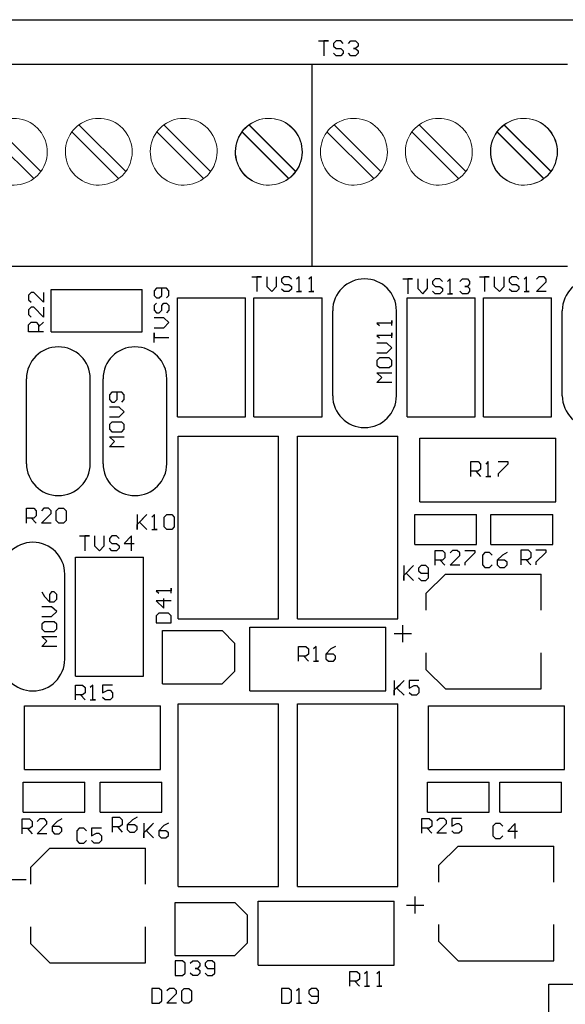
# Model space of a CAD drawing. Extents: x -0.1 to 5.26, y -0.49 to 4.42.
# Drawn here: x 2.35 to 3.63, y 2.1 to 4.42 of the extents above; entities that cross this region are included whole.
import ezdxf

# ---------------------------------------------------------------- set-up
doc = ezdxf.new("R2010")
doc.units = 0
doc.header["$MEASUREMENT"] = 0
doc.layers.get('0').update_dxf_attribs({"linetype": 'CONTINUOUS'})
for name, color, linetype in [('GTO', 7, 'CONTINUOUS'), ('MD-891', 7, 'CONTINUOUS'), ('PCB', 8, 'CONTINUOUS')]:
    doc.layers.add(name, color=color, linetype=linetype)

# ---------------------------------------------------------------- blocks, each defined once
blk = doc.blocks.new('A$C01754032')
at = {"color": 0, "linetype": 'Continuous', "lineweight": 0}
for p, q in [((0.0531, 0.2395), (0.1624, 0.1302)), ((0.2516, 0.2395), (0.3608, 0.1302)), ((0.45, 0.2395), (0.5592, 0.1302)), ((0.6484, 0.2395), (0.7576, 0.1302)), ((0.1458, 0.1137), (0.0366, 0.2229)), ((0.3442, 0.1137), (0.235, 0.2229)), ((0.5426, 0.1137), (0.4334, 0.2229)), ((0.7411, 0.1137), (0.6318, 0.2229))]:
    blk.add_line(p, q, dxfattribs=at)
at = {"color": 0, "linetype": 'Continuous', "lineweight": 0, "extrusion": (0, 0, -1)}
for centre, start, end in [((-0.0995, 0.1766), 53.6269, 216.3731), ((-0.2979, 0.1766), 53.6269, 216.3731), ((-0.4963, 0.1766), 53.6269, 216.3731), ((-0.6947, 0.1766), 53.6269, 216.3731), ((-0.0995, 0.1766), 36.3731, 53.6269), ((-0.2979, 0.1766), 36.3731, 53.6269), ((-0.4963, 0.1766), 36.3731, 53.6269), ((-0.6947, 0.1766), 36.3731, 53.6269), ((-0.0995, 0.1766), 233.6269, 36.3731), ((-0.2979, 0.1766), 233.6269, 36.3731), ((-0.4963, 0.1766), 233.6269, 36.3731), ((-0.6947, 0.1766), 233.6269, 36.3731), ((-0.0995, 0.1766), 216.3731, 233.6269), ((-0.2979, 0.1766), 216.3731, 233.6269), ((-0.4963, 0.1766), 216.3731, 233.6269), ((-0.6947, 0.1766), 216.3731, 233.6269)]:
    blk.add_arc(centre, 0.0781, start, end, dxfattribs=at)
blk = doc.blocks.new('A$C02342254')
at = {"layer": 'GTO'}
for p, q in [((0, 4.45), (5.3, 4.45)), ((3.152, 4.4), (3.175, 4.4)), ((3.164, 4.4), (3.164, 4.365)), ((3.175, 4.4), (3.164, 4.4)), ((3.193, 4.4), (3.187, 4.394)), ((3.187, 4.394), (3.187, 4.388)), ((3.187, 4.388), (3.193, 4.382)), ((3.204, 4.4), (3.193, 4.4)), ((3.193, 4.382), (3.204, 4.382)), ((3.21, 4.394), (3.204, 4.4)), ((3.204, 4.382), (3.21, 4.377)), ((3.222, 4.394), (3.228, 4.4)), ((3.228, 4.4), (3.239, 4.4)), ((3.234, 4.382), (3.239, 4.382)), ((3.239, 4.382), (3.234, 4.382)), ((3.239, 4.4), (3.245, 4.394)), ((3.245, 4.388), (3.239, 4.382)), ((3.239, 4.382), (3.245, 4.377)), ((3.245, 4.394), (3.245, 4.388)), ((3.193, 4.365), (3.187, 4.371)), ((3.204, 4.365), (3.193, 4.365)), ((3.21, 4.371), (3.204, 4.365)), ((3.21, 4.377), (3.21, 4.371)), ((3.228, 4.365), (3.222, 4.371)), ((3.239, 4.365), (3.228, 4.365)), ((3.245, 4.371), (3.239, 4.365)), ((3.245, 4.377), (3.245, 4.371)), ((2.337, 4.345), (3.137, 4.345)), ((3.137, 3.87), (3.137, 4.345)), ((3.137, 4.345), (3.737, 4.345)), ((3.137, 3.87), (3.137, 4.345)), ((2.337, 3.87), (3.137, 3.87)), ((3.137, 3.87), (3.737, 3.87))]:
    blk.add_line(p, q, dxfattribs=at)
at = {"layer": 'PCB', "color": 8}
for p, q in [((2.995, 3.845), (3.018, 3.845)), ((3.007, 3.845), (3.007, 3.81)), ((3.018, 3.845), (3.007, 3.845)), ((3.03, 3.845), (3.03, 3.822)), ((3.053, 3.822), (3.053, 3.845)), ((3.071, 3.845), (3.065, 3.839)), ((3.065, 3.839), (3.065, 3.833)), ((3.065, 3.833), (3.071, 3.827)), ((3.082, 3.845), (3.071, 3.845)), ((3.071, 3.827), (3.082, 3.827)), ((3.088, 3.839), (3.082, 3.845)), ((3.082, 3.827), (3.088, 3.822)), ((3.106, 3.845), (3.1, 3.839)), ((3.106, 3.81), (3.106, 3.845)), ((3.135, 3.845), (3.129, 3.839)), ((3.135, 3.81), (3.135, 3.845)), ((3.35, 3.84), (3.373, 3.84)), ((3.362, 3.84), (3.362, 3.805)), ((3.373, 3.84), (3.362, 3.84)), ((3.385, 3.84), (3.385, 3.817)), ((3.408, 3.817), (3.408, 3.84)), ((3.426, 3.84), (3.42, 3.834)), ((3.42, 3.834), (3.42, 3.828)), ((3.42, 3.828), (3.426, 3.822)), ((3.437, 3.84), (3.426, 3.84)), ((3.443, 3.834), (3.437, 3.84)), ((3.461, 3.84), (3.455, 3.834)), ((3.461, 3.805), (3.461, 3.84)), ((3.484, 3.834), (3.49, 3.84)), ((3.49, 3.84), (3.502, 3.84)), ((3.502, 3.84), (3.507, 3.834)), ((3.507, 3.828), (3.502, 3.822)), ((3.507, 3.834), (3.507, 3.828)), ((3.53, 3.845), (3.553, 3.845)), ((3.542, 3.845), (3.542, 3.81)), ((3.553, 3.845), (3.542, 3.845)), ((3.565, 3.845), (3.565, 3.822)), ((3.588, 3.822), (3.588, 3.845)), ((3.606, 3.845), (3.6, 3.839)), ((3.6, 3.839), (3.6, 3.833)), ((3.6, 3.833), (3.606, 3.827)), ((3.617, 3.845), (3.606, 3.845)), ((3.606, 3.827), (3.617, 3.827)), ((3.623, 3.839), (3.617, 3.845)), ((3.617, 3.827), (3.623, 3.822)), ((3.641, 3.845), (3.635, 3.839)), ((3.641, 3.81), (3.641, 3.845)), ((3.67, 3.845), (3.664, 3.839)), ((3.664, 3.81), (3.687, 3.833)), ((3.682, 3.845), (3.67, 3.845)), ((3.687, 3.839), (3.682, 3.845)), ((3.687, 3.833), (3.687, 3.839)), ((2.476, 3.808), (2.47, 3.802)), ((2.47, 3.802), (2.47, 3.791)), ((2.482, 3.808), (2.476, 3.808)), ((2.505, 3.785), (2.482, 3.808)), ((2.505, 3.808), (2.505, 3.785)), ((2.523, 3.715), (2.523, 3.815)), ((2.523, 3.815), (2.737, 3.815)), ((2.737, 3.715), (2.737, 3.815)), ((2.771, 3.818), (2.765, 3.812)), ((2.765, 3.812), (2.765, 3.801)), ((2.765, 3.801), (2.771, 3.795)), ((2.794, 3.818), (2.771, 3.818)), ((2.777, 3.795), (2.783, 3.801)), ((2.783, 3.801), (2.783, 3.818)), ((2.8, 3.812), (2.794, 3.818)), ((2.794, 3.795), (2.8, 3.801)), ((2.8, 3.801), (2.8, 3.812)), ((3.03, 3.822), (3.042, 3.81)), ((3.042, 3.81), (3.053, 3.822)), ((3.071, 3.81), (3.065, 3.816)), ((3.082, 3.81), (3.071, 3.81)), ((3.088, 3.816), (3.082, 3.81)), ((3.088, 3.822), (3.088, 3.816)), ((3.1, 3.81), (3.112, 3.81)), ((3.112, 3.81), (3.106, 3.81)), ((3.129, 3.81), (3.141, 3.81)), ((3.141, 3.81), (3.135, 3.81)), ((3.385, 3.817), (3.397, 3.805)), ((3.397, 3.805), (3.408, 3.817)), ((3.426, 3.805), (3.42, 3.811)), ((3.426, 3.822), (3.437, 3.822)), ((3.437, 3.805), (3.426, 3.805)), ((3.437, 3.822), (3.443, 3.817)), ((3.443, 3.811), (3.437, 3.805)), ((3.443, 3.817), (3.443, 3.811)), ((3.455, 3.805), (3.467, 3.805)), ((3.467, 3.805), (3.461, 3.805)), ((3.49, 3.805), (3.484, 3.811)), ((3.502, 3.805), (3.49, 3.805)), ((3.496, 3.822), (3.502, 3.822)), ((3.502, 3.822), (3.496, 3.822)), ((3.502, 3.822), (3.507, 3.817)), ((3.507, 3.811), (3.502, 3.805)), ((3.507, 3.817), (3.507, 3.811)), ((3.565, 3.822), (3.577, 3.81)), ((3.577, 3.81), (3.588, 3.822)), ((3.606, 3.81), (3.6, 3.816)), ((3.617, 3.81), (3.606, 3.81)), ((3.623, 3.816), (3.617, 3.81)), ((3.623, 3.822), (3.623, 3.816)), ((3.635, 3.81), (3.647, 3.81)), ((3.647, 3.81), (3.641, 3.81)), ((3.687, 3.81), (3.664, 3.81)), ((2.47, 3.791), (2.476, 3.785)), ((2.771, 3.783), (2.765, 3.777)), ((2.771, 3.795), (2.777, 3.795)), ((2.783, 3.777), (2.788, 3.783)), ((2.788, 3.783), (2.794, 3.783)), ((2.794, 3.783), (2.8, 3.777)), ((2.82, 3.775), (2.82, 3.795)), ((2.82, 3.795), (2.84, 3.795)), ((2.84, 3.795), (2.96, 3.795)), ((2.96, 3.795), (2.98, 3.795)), ((2.98, 3.775), (2.98, 3.795)), ((3, 3.515), (3, 3.795)), ((3, 3.795), (3.16, 3.795)), ((3.16, 3.515), (3.16, 3.795)), ((3.36, 3.795), (3.52, 3.795)), ((3.36, 3.515), (3.36, 3.795)), ((3.52, 3.515), (3.52, 3.795)), ((3.54, 3.795), (3.7, 3.795)), ((3.54, 3.515), (3.54, 3.795)), ((3.7, 3.515), (3.7, 3.795)), ((2.476, 3.773), (2.47, 3.767)), ((2.47, 3.767), (2.47, 3.756)), ((2.47, 3.756), (2.476, 3.75)), ((2.482, 3.773), (2.476, 3.773)), ((2.505, 3.75), (2.482, 3.773)), ((2.505, 3.773), (2.505, 3.75)), ((2.765, 3.777), (2.765, 3.766)), ((2.765, 3.766), (2.771, 3.76)), ((2.771, 3.76), (2.777, 3.76)), ((2.777, 3.76), (2.783, 3.766)), ((2.783, 3.766), (2.783, 3.777)), ((2.8, 3.766), (2.794, 3.76)), ((2.8, 3.777), (2.8, 3.766)), ((2.82, 3.515), (2.82, 3.775)), ((2.98, 3.515), (2.98, 3.775)), ((3.185, 3.565), (3.185, 3.765)), ((3.335, 3.565), (3.335, 3.765)), ((3.335, 3.765), (3.335, 3.765)), ((3.335, 3.765), (3.335, 3.765)), ((3.725, 3.565), (3.725, 3.765)), ((2.47, 3.732), (2.476, 3.738)), ((2.47, 3.715), (2.47, 3.732)), ((2.476, 3.738), (2.488, 3.738)), ((2.488, 3.738), (2.493, 3.732)), ((2.493, 3.727), (2.505, 3.738)), ((2.493, 3.732), (2.493, 3.715)), ((2.788, 3.748), (2.765, 3.748)), ((2.8, 3.737), (2.788, 3.748)), ((2.788, 3.725), (2.8, 3.737)), ((3.289, 3.736), (3.295, 3.73)), ((3.324, 3.736), (3.289, 3.736)), ((3.324, 3.742), (3.324, 3.736)), ((3.324, 3.73), (3.324, 3.742)), ((2.505, 3.715), (2.47, 3.715)), ((2.523, 3.715), (2.737, 3.715)), ((2.765, 3.725), (2.788, 3.725)), ((2.765, 3.713), (2.765, 3.702)), ((2.765, 3.69), (2.765, 3.713)), ((3.324, 3.713), (3.324, 3.707)), ((3.324, 3.701), (3.324, 3.713)), ((2.765, 3.702), (2.8, 3.702)), ((3.289, 3.707), (3.295, 3.701)), ((3.324, 3.707), (3.289, 3.707)), ((3.312, 3.689), (3.289, 3.689)), ((3.324, 3.678), (3.312, 3.689)), ((3.289, 3.666), (3.312, 3.666)), ((3.312, 3.666), (3.324, 3.678)), ((3.295, 3.654), (3.289, 3.648)), ((3.289, 3.648), (3.289, 3.637)), ((3.318, 3.654), (3.295, 3.654)), ((3.324, 3.648), (3.318, 3.654)), ((3.324, 3.637), (3.324, 3.648)), ((3.289, 3.637), (3.295, 3.631)), ((3.289, 3.619), (3.324, 3.619)), ((3.301, 3.608), (3.289, 3.619)), ((3.295, 3.631), (3.318, 3.631)), ((3.318, 3.631), (3.324, 3.637)), ((2.465, 3.405), (2.465, 3.605)), ((2.615, 3.405), (2.615, 3.605)), ((2.615, 3.605), (2.615, 3.605)), ((2.615, 3.605), (2.615, 3.605)), ((2.645, 3.405), (2.645, 3.605)), ((2.795, 3.405), (2.795, 3.605)), ((2.795, 3.605), (2.795, 3.605)), ((2.795, 3.605), (2.795, 3.605)), ((3.289, 3.596), (3.301, 3.608)), ((3.324, 3.596), (3.289, 3.596)), ((2.666, 3.573), (2.66, 3.567)), ((2.689, 3.573), (2.666, 3.573)), ((2.678, 3.556), (2.678, 3.573)), ((2.695, 3.567), (2.689, 3.573)), ((2.66, 3.567), (2.66, 3.556)), ((2.66, 3.556), (2.666, 3.55)), ((2.666, 3.55), (2.672, 3.55)), ((2.672, 3.55), (2.678, 3.556)), ((2.689, 3.55), (2.695, 3.556)), ((2.695, 3.556), (2.695, 3.567)), ((3.185, 3.565), (3.185, 3.565)), ((3.185, 3.565), (3.185, 3.565)), ((3.725, 3.565), (3.725, 3.565)), ((3.725, 3.565), (3.725, 3.565)), ((2.683, 3.538), (2.66, 3.538)), ((2.695, 3.527), (2.683, 3.538)), ((2.683, 3.515), (2.695, 3.527)), ((2.66, 3.515), (2.683, 3.515)), ((2.666, 3.503), (2.66, 3.497)), ((2.689, 3.503), (2.666, 3.503)), ((2.695, 3.497), (2.689, 3.503)), ((2.82, 3.515), (2.98, 3.515)), ((3, 3.515), (3.16, 3.515)), ((3.36, 3.515), (3.52, 3.515)), ((3.54, 3.515), (3.7, 3.515)), ((2.66, 3.497), (2.66, 3.486)), ((2.66, 3.486), (2.666, 3.48)), ((2.666, 3.48), (2.689, 3.48)), ((2.689, 3.48), (2.695, 3.486)), ((2.695, 3.486), (2.695, 3.497)), ((2.66, 3.468), (2.695, 3.468)), ((2.672, 3.457), (2.66, 3.468)), ((2.66, 3.445), (2.672, 3.457)), ((2.822, 3.47), (3.058, 3.47)), ((2.822, 3.04), (2.822, 3.47)), ((3.058, 3.04), (3.058, 3.47)), ((3.102, 3.47), (3.338, 3.47)), ((3.102, 3.04), (3.102, 3.47)), ((3.338, 3.04), (3.338, 3.47)), ((3.39, 3.465), (3.71, 3.465)), ((3.39, 3.315), (3.39, 3.465)), ((3.71, 3.315), (3.71, 3.465)), ((2.695, 3.445), (2.66, 3.445)), ((3.51, 3.41), (3.527, 3.41)), ((3.51, 3.375), (3.51, 3.41)), ((3.527, 3.41), (3.533, 3.404)), ((3.551, 3.41), (3.545, 3.404)), ((3.551, 3.375), (3.551, 3.41)), ((3.574, 3.41), (3.597, 3.41)), ((3.597, 3.41), (3.597, 3.404)), ((2.465, 3.405), (2.465, 3.405)), ((2.465, 3.405), (2.465, 3.405)), ((2.645, 3.405), (2.645, 3.405)), ((2.645, 3.405), (2.645, 3.405)), ((3.527, 3.387), (3.51, 3.387)), ((3.522, 3.387), (3.533, 3.375)), ((3.533, 3.392), (3.527, 3.387)), ((3.533, 3.404), (3.533, 3.392)), ((3.597, 3.404), (3.574, 3.381)), ((3.545, 3.375), (3.557, 3.375)), ((3.557, 3.375), (3.551, 3.375)), ((3.574, 3.381), (3.574, 3.375)), ((3.39, 3.315), (3.71, 3.315)), ((2.465, 3.3), (2.482, 3.3)), ((2.465, 3.265), (2.465, 3.3)), ((2.482, 3.3), (2.488, 3.294)), ((2.488, 3.294), (2.488, 3.282)), ((2.506, 3.3), (2.5, 3.294)), ((2.517, 3.3), (2.506, 3.3)), ((2.523, 3.294), (2.517, 3.3)), ((2.523, 3.288), (2.523, 3.294)), ((2.535, 3.294), (2.541, 3.3)), ((2.535, 3.271), (2.535, 3.294)), ((2.541, 3.3), (2.552, 3.3)), ((2.552, 3.3), (2.558, 3.294)), ((2.558, 3.294), (2.558, 3.271)), ((2.482, 3.277), (2.465, 3.277)), ((2.477, 3.277), (2.488, 3.265)), ((2.488, 3.282), (2.482, 3.277)), ((2.5, 3.265), (2.523, 3.288)), ((2.541, 3.265), (2.535, 3.271)), ((2.558, 3.271), (2.552, 3.265)), ((2.725, 3.262), (2.748, 3.285)), ((2.725, 3.285), (2.725, 3.25)), ((2.748, 3.285), (2.731, 3.267)), ((2.766, 3.285), (2.76, 3.279)), ((2.766, 3.25), (2.766, 3.285)), ((2.789, 3.279), (2.795, 3.285)), ((2.789, 3.256), (2.789, 3.279)), ((2.795, 3.285), (2.807, 3.285)), ((2.807, 3.285), (2.812, 3.279)), ((2.812, 3.279), (2.812, 3.256)), ((3.378, 3.285), (3.438, 3.285)), ((3.378, 3.275), (3.378, 3.285)), ((3.378, 3.225), (3.378, 3.275)), ((3.438, 3.285), (3.523, 3.285)), ((3.523, 3.275), (3.523, 3.285)), ((3.523, 3.215), (3.523, 3.275)), ((3.557, 3.225), (3.557, 3.285)), ((3.557, 3.285), (3.562, 3.285)), ((3.562, 3.285), (3.642, 3.285)), ((3.642, 3.285), (3.703, 3.285)), ((3.703, 3.275), (3.703, 3.285)), ((3.703, 3.225), (3.703, 3.275)), ((2.523, 3.265), (2.5, 3.265)), ((2.552, 3.265), (2.541, 3.265)), ((2.725, 3.25), (2.725, 3.262)), ((2.731, 3.267), (2.748, 3.25)), ((2.76, 3.25), (2.772, 3.25)), ((2.772, 3.25), (2.766, 3.25)), ((2.795, 3.25), (2.789, 3.256)), ((2.807, 3.25), (2.795, 3.25)), ((2.812, 3.256), (2.807, 3.25)), ((2.59, 3.235), (2.613, 3.235)), ((2.602, 3.235), (2.602, 3.2)), ((2.613, 3.235), (2.602, 3.235)), ((2.625, 3.235), (2.625, 3.212)), ((2.648, 3.212), (2.648, 3.235)), ((2.666, 3.235), (2.66, 3.229)), ((2.66, 3.229), (2.66, 3.223)), ((2.66, 3.223), (2.666, 3.217)), ((2.677, 3.235), (2.666, 3.235)), ((2.683, 3.229), (2.677, 3.235)), ((2.712, 3.235), (2.695, 3.217)), ((2.712, 3.2), (2.712, 3.235)), ((3.378, 3.215), (3.378, 3.225)), ((3.557, 3.215), (3.557, 3.225)), ((3.703, 3.215), (3.703, 3.225)), ((2.625, 3.212), (2.637, 3.2)), ((2.637, 3.2), (2.648, 3.212)), ((2.666, 3.2), (2.66, 3.206)), ((2.666, 3.217), (2.677, 3.217)), ((2.677, 3.2), (2.666, 3.2)), ((2.677, 3.217), (2.683, 3.212)), ((2.683, 3.206), (2.677, 3.2)), ((2.683, 3.212), (2.683, 3.206)), ((2.695, 3.217), (2.718, 3.217)), ((3.378, 3.215), (3.438, 3.215)), ((3.426, 3.201), (3.443, 3.201)), ((3.426, 3.166), (3.426, 3.201)), ((3.438, 3.215), (3.517, 3.215)), ((3.443, 3.201), (3.449, 3.195)), ((3.467, 3.201), (3.461, 3.195)), ((3.478, 3.201), (3.467, 3.201)), ((3.484, 3.195), (3.478, 3.201)), ((3.496, 3.201), (3.519, 3.201)), ((3.517, 3.215), (3.523, 3.215)), ((3.519, 3.201), (3.519, 3.195)), ((3.557, 3.215), (3.642, 3.215)), ((3.628, 3.202), (3.645, 3.202)), ((3.628, 3.167), (3.628, 3.202)), ((3.642, 3.215), (3.703, 3.215)), ((3.645, 3.202), (3.651, 3.196)), ((3.663, 3.202), (3.686, 3.202)), ((3.686, 3.202), (3.686, 3.196)), ((2.58, 3.165), (2.58, 3.185)), ((2.58, 3.185), (2.6, 3.185)), ((2.6, 3.185), (2.72, 3.185)), ((2.72, 3.185), (2.74, 3.185)), ((2.74, 3.165), (2.74, 3.185)), ((3.443, 3.178), (3.426, 3.178)), ((3.438, 3.178), (3.449, 3.166)), ((3.449, 3.183), (3.443, 3.178)), ((3.449, 3.195), (3.449, 3.183)), ((3.461, 3.166), (3.484, 3.189)), ((3.484, 3.189), (3.484, 3.195)), ((3.519, 3.195), (3.496, 3.172)), ((3.543, 3.196), (3.537, 3.19)), ((3.537, 3.19), (3.537, 3.167)), ((3.554, 3.196), (3.543, 3.196)), ((3.56, 3.19), (3.554, 3.196)), ((3.584, 3.19), (3.572, 3.178)), ((3.589, 3.178), (3.572, 3.178)), ((3.572, 3.178), (3.572, 3.167)), ((3.595, 3.196), (3.584, 3.19)), ((3.595, 3.173), (3.589, 3.178)), ((3.645, 3.179), (3.628, 3.179)), ((3.64, 3.179), (3.651, 3.167)), ((3.651, 3.184), (3.645, 3.179)), ((3.651, 3.196), (3.651, 3.184)), ((3.686, 3.196), (3.663, 3.173)), ((2.58, 2.905), (2.58, 3.165)), ((2.74, 2.905), (2.74, 3.165)), ((3.352, 3.142), (3.375, 3.165)), ((3.352, 3.165), (3.352, 3.13)), ((3.375, 3.165), (3.358, 3.147)), ((3.393, 3.165), (3.387, 3.159)), ((3.387, 3.159), (3.387, 3.153)), ((3.387, 3.153), (3.393, 3.147)), ((3.404, 3.165), (3.393, 3.165)), ((3.41, 3.159), (3.404, 3.165)), ((3.41, 3.136), (3.41, 3.159)), ((3.484, 3.166), (3.461, 3.166)), ((3.496, 3.172), (3.496, 3.166)), ((3.537, 3.167), (3.543, 3.161)), ((3.543, 3.161), (3.554, 3.161)), ((3.554, 3.161), (3.56, 3.167)), ((3.572, 3.167), (3.578, 3.161)), ((3.578, 3.161), (3.589, 3.161)), ((3.589, 3.161), (3.595, 3.167)), ((3.595, 3.167), (3.595, 3.173)), ((3.663, 3.173), (3.663, 3.167)), ((2.555, 2.945), (2.555, 3.145)), ((2.555, 3.145), (2.555, 3.145)), ((2.555, 3.145), (2.555, 3.145)), ((3.352, 3.13), (3.352, 3.142)), ((3.358, 3.147), (3.375, 3.13)), ((3.387, 3.136), (3.393, 3.13)), ((3.393, 3.147), (3.41, 3.147)), ((3.393, 3.13), (3.404, 3.13)), ((3.404, 3.13), (3.41, 3.136)), ((3.405, 3.1), (3.45, 3.145)), ((3.45, 3.145), (3.675, 3.145)), ((3.675, 3.06), (3.675, 3.145)), ((2.77, 3.106), (2.776, 3.1)), ((2.805, 3.106), (2.77, 3.106)), ((2.805, 3.112), (2.805, 3.106)), ((2.805, 3.1), (2.805, 3.112)), ((2.501, 3.103), (2.507, 3.092)), ((2.507, 3.092), (2.519, 3.08)), ((2.524, 3.103), (2.519, 3.097)), ((2.519, 3.097), (2.519, 3.08)), ((2.53, 3.103), (2.524, 3.103)), ((2.536, 3.097), (2.53, 3.103)), ((2.53, 3.08), (2.536, 3.086)), ((2.536, 3.086), (2.536, 3.097)), ((2.788, 3.065), (2.788, 3.088)), ((3.405, 3.06), (3.405, 3.1)), ((2.524, 3.068), (2.501, 3.068)), ((2.519, 3.08), (2.53, 3.08)), ((2.536, 3.057), (2.524, 3.068)), ((2.77, 3.082), (2.788, 3.065)), ((2.805, 3.082), (2.77, 3.082)), ((2.501, 3.045), (2.524, 3.045)), ((2.524, 3.045), (2.536, 3.057)), ((2.776, 3.053), (2.77, 3.047)), ((2.77, 3.047), (2.77, 3.03)), ((2.799, 3.053), (2.776, 3.053)), ((2.805, 3.047), (2.799, 3.053)), ((2.805, 3.03), (2.805, 3.047)), ((2.822, 3.04), (3.058, 3.04)), ((3.102, 3.04), (3.338, 3.04)), ((2.507, 3.033), (2.501, 3.027)), ((2.501, 3.027), (2.501, 3.016)), ((2.501, 3.016), (2.507, 3.01)), ((2.53, 3.033), (2.507, 3.033)), ((2.536, 3.027), (2.53, 3.033)), ((2.53, 3.01), (2.536, 3.016)), ((2.536, 3.016), (2.536, 3.027)), ((2.77, 3.03), (2.805, 3.03)), ((2.99, 2.87), (2.99, 3.02)), ((2.99, 3.02), (3.31, 3.02)), ((3.31, 2.87), (3.31, 3.02)), ((3.35, 2.985), (3.35, 3.025)), ((2.501, 2.998), (2.536, 2.998)), ((2.513, 2.987), (2.501, 2.998)), ((2.507, 3.01), (2.53, 3.01)), ((2.785, 2.887), (2.785, 3.012)), ((2.785, 3.012), (2.925, 3.012)), ((2.925, 3.012), (2.955, 2.982)), ((3.33, 3.005), (3.37, 3.005)), ((2.501, 2.975), (2.513, 2.987)), ((2.536, 2.975), (2.501, 2.975)), ((2.955, 2.917), (2.955, 2.982)), ((3.105, 2.975), (3.122, 2.975)), ((3.105, 2.94), (3.105, 2.975)), ((3.122, 2.975), (3.128, 2.969)), ((3.128, 2.969), (3.128, 2.957)), ((3.146, 2.975), (3.14, 2.969)), ((3.146, 2.94), (3.146, 2.975)), ((3.181, 2.969), (3.169, 2.957)), ((3.192, 2.975), (3.181, 2.969)), ((3.122, 2.952), (3.105, 2.952)), ((3.117, 2.952), (3.128, 2.94)), ((3.128, 2.957), (3.122, 2.952)), ((3.187, 2.957), (3.169, 2.957)), ((3.169, 2.957), (3.169, 2.946)), ((3.169, 2.946), (3.175, 2.94)), ((3.192, 2.952), (3.187, 2.957)), ((3.187, 2.94), (3.192, 2.946)), ((3.192, 2.946), (3.192, 2.952)), ((3.405, 2.92), (3.405, 2.96)), ((3.675, 2.875), (3.675, 2.96)), ((3.14, 2.94), (3.152, 2.94)), ((3.152, 2.94), (3.146, 2.94)), ((3.175, 2.94), (3.187, 2.94)), ((2.58, 2.905), (2.74, 2.905)), ((2.925, 2.887), (2.955, 2.917)), ((3.405, 2.92), (3.45, 2.875)), ((2.58, 2.884), (2.597, 2.884)), ((2.58, 2.849), (2.58, 2.884)), ((2.597, 2.884), (2.603, 2.878)), ((2.603, 2.878), (2.603, 2.866)), ((2.621, 2.884), (2.615, 2.878)), ((2.621, 2.849), (2.621, 2.884)), ((2.644, 2.884), (2.644, 2.866)), ((2.667, 2.884), (2.644, 2.884)), ((2.785, 2.887), (2.925, 2.887)), ((3.33, 2.872), (3.353, 2.895)), ((3.33, 2.895), (3.33, 2.86)), ((3.353, 2.895), (3.336, 2.877)), ((3.336, 2.877), (3.353, 2.86)), ((3.365, 2.895), (3.365, 2.877)), ((3.388, 2.895), (3.365, 2.895)), ((3.365, 2.877), (3.377, 2.883)), ((3.377, 2.883), (3.382, 2.883)), ((3.382, 2.883), (3.388, 2.877)), ((3.388, 2.877), (3.388, 2.866)), ((3.45, 2.875), (3.675, 2.875)), ((2.597, 2.861), (2.58, 2.861)), ((2.592, 2.861), (2.603, 2.849)), ((2.603, 2.866), (2.597, 2.861)), ((2.644, 2.866), (2.656, 2.872)), ((2.65, 2.849), (2.644, 2.855)), ((2.656, 2.872), (2.662, 2.872)), ((2.662, 2.872), (2.667, 2.866)), ((2.667, 2.855), (2.662, 2.849)), ((2.667, 2.866), (2.667, 2.855)), ((2.99, 2.87), (3.31, 2.87)), ((3.33, 2.86), (3.33, 2.872)), ((3.371, 2.86), (3.365, 2.866)), ((3.382, 2.86), (3.371, 2.86)), ((3.388, 2.866), (3.382, 2.86)), ((2.46, 2.685), (2.46, 2.835)), ((2.46, 2.835), (2.78, 2.835)), ((2.615, 2.849), (2.627, 2.849)), ((2.627, 2.849), (2.621, 2.849)), ((2.662, 2.849), (2.65, 2.849)), ((2.78, 2.685), (2.78, 2.835)), ((2.822, 2.41), (2.822, 2.84)), ((2.822, 2.84), (3.058, 2.84)), ((3.058, 2.41), (3.058, 2.84)), ((3.102, 2.41), (3.102, 2.84)), ((3.102, 2.84), (3.338, 2.84)), ((3.338, 2.41), (3.338, 2.84)), ((3.41, 2.835), (3.73, 2.835)), ((3.41, 2.685), (3.41, 2.835)), ((3.73, 2.685), (3.73, 2.835)), ((2.46, 2.685), (2.78, 2.685)), ((3.41, 2.685), (3.73, 2.685)), ((2.457, 2.645), (2.457, 2.655)), ((2.457, 2.655), (2.517, 2.655)), ((2.457, 2.595), (2.457, 2.645)), ((2.517, 2.655), (2.602, 2.655)), ((2.602, 2.645), (2.602, 2.655)), ((2.602, 2.585), (2.602, 2.645)), ((2.638, 2.595), (2.638, 2.655)), ((2.638, 2.655), (2.642, 2.655)), ((2.642, 2.655), (2.723, 2.655)), ((2.723, 2.655), (2.783, 2.655)), ((2.783, 2.645), (2.783, 2.655)), ((2.783, 2.595), (2.783, 2.645)), ((3.408, 2.655), (3.467, 2.655)), ((3.408, 2.645), (3.408, 2.655)), ((3.408, 2.595), (3.408, 2.645)), ((3.467, 2.655), (3.553, 2.655)), ((3.553, 2.645), (3.553, 2.655)), ((3.553, 2.585), (3.553, 2.645)), ((3.578, 2.655), (3.582, 2.655)), ((3.578, 2.595), (3.578, 2.655)), ((3.582, 2.655), (3.662, 2.655)), ((3.662, 2.655), (3.723, 2.655)), ((3.723, 2.645), (3.723, 2.655)), ((3.723, 2.595), (3.723, 2.645)), ((2.457, 2.585), (2.457, 2.595)), ((2.457, 2.585), (2.517, 2.585)), ((2.517, 2.585), (2.598, 2.585)), ((2.598, 2.585), (2.602, 2.585)), ((2.638, 2.585), (2.638, 2.595)), ((2.638, 2.585), (2.723, 2.585)), ((2.667, 2.573), (2.684, 2.573)), ((2.667, 2.538), (2.667, 2.573)), ((2.684, 2.573), (2.69, 2.567)), ((2.725, 2.573), (2.714, 2.567)), ((2.723, 2.585), (2.783, 2.585)), ((2.783, 2.585), (2.783, 2.595)), ((3.408, 2.585), (3.408, 2.595)), ((3.408, 2.585), (3.467, 2.585)), ((3.467, 2.585), (3.547, 2.585)), ((3.547, 2.585), (3.553, 2.585)), ((3.578, 2.585), (3.578, 2.595)), ((3.578, 2.585), (3.662, 2.585)), ((3.662, 2.585), (3.723, 2.585)), ((3.723, 2.585), (3.723, 2.595)), ((2.455, 2.569), (2.472, 2.569)), ((2.455, 2.534), (2.455, 2.569)), ((2.472, 2.569), (2.478, 2.563)), ((2.478, 2.551), (2.472, 2.546)), ((2.478, 2.563), (2.478, 2.551)), ((2.496, 2.569), (2.49, 2.563)), ((2.49, 2.534), (2.513, 2.557)), ((2.507, 2.569), (2.496, 2.569)), ((2.513, 2.563), (2.507, 2.569)), ((2.513, 2.557), (2.513, 2.563)), ((2.537, 2.563), (2.525, 2.551)), ((2.542, 2.551), (2.525, 2.551)), ((2.525, 2.551), (2.525, 2.54)), ((2.548, 2.569), (2.537, 2.563)), ((2.548, 2.546), (2.542, 2.551)), ((2.684, 2.55), (2.667, 2.55)), ((2.679, 2.55), (2.69, 2.538)), ((2.69, 2.555), (2.684, 2.55)), ((2.69, 2.567), (2.69, 2.555)), ((2.714, 2.567), (2.702, 2.555)), ((2.719, 2.555), (2.702, 2.555)), ((2.702, 2.555), (2.702, 2.544)), ((2.725, 2.55), (2.719, 2.555)), ((2.725, 2.544), (2.725, 2.55)), ((2.741, 2.536), (2.764, 2.559)), ((2.741, 2.559), (2.741, 2.524)), ((2.764, 2.559), (2.747, 2.541)), ((2.788, 2.553), (2.776, 2.541)), ((2.799, 2.559), (2.788, 2.553)), ((3.395, 2.57), (3.412, 2.57)), ((3.395, 2.535), (3.395, 2.57)), ((3.412, 2.57), (3.418, 2.564)), ((3.418, 2.552), (3.412, 2.547)), ((3.418, 2.564), (3.418, 2.552)), ((3.436, 2.57), (3.43, 2.564)), ((3.43, 2.535), (3.453, 2.558)), ((3.447, 2.57), (3.436, 2.57)), ((3.453, 2.564), (3.447, 2.57)), ((3.453, 2.558), (3.453, 2.564)), ((3.465, 2.57), (3.465, 2.552)), ((3.488, 2.57), (3.465, 2.57)), ((3.465, 2.552), (3.477, 2.558)), ((3.477, 2.558), (3.482, 2.558)), ((3.482, 2.558), (3.488, 2.552)), ((3.488, 2.552), (3.488, 2.541)), ((3.568, 2.558), (3.562, 2.552)), ((3.562, 2.552), (3.562, 2.529)), ((3.579, 2.558), (3.568, 2.558)), ((3.585, 2.552), (3.579, 2.558)), ((3.614, 2.558), (3.597, 2.54)), ((3.614, 2.523), (3.614, 2.558)), ((2.472, 2.546), (2.455, 2.546)), ((2.467, 2.546), (2.478, 2.534)), ((2.513, 2.534), (2.49, 2.534)), ((2.525, 2.54), (2.531, 2.534)), ((2.531, 2.534), (2.542, 2.534)), ((2.542, 2.534), (2.548, 2.54)), ((2.548, 2.54), (2.548, 2.546)), ((2.589, 2.547), (2.583, 2.541)), ((2.583, 2.541), (2.583, 2.518)), ((2.6, 2.547), (2.589, 2.547)), ((2.606, 2.541), (2.6, 2.547)), ((2.618, 2.547), (2.618, 2.529)), ((2.641, 2.547), (2.618, 2.547)), ((2.618, 2.529), (2.63, 2.535)), ((2.63, 2.535), (2.635, 2.535)), ((2.635, 2.535), (2.641, 2.529)), ((2.641, 2.529), (2.641, 2.518)), ((2.702, 2.544), (2.708, 2.538)), ((2.708, 2.538), (2.719, 2.538)), ((2.719, 2.538), (2.725, 2.544)), ((2.741, 2.524), (2.741, 2.536)), ((2.747, 2.541), (2.764, 2.524)), ((2.793, 2.541), (2.776, 2.541)), ((2.776, 2.541), (2.776, 2.53)), ((2.776, 2.53), (2.782, 2.524)), ((2.799, 2.536), (2.793, 2.541)), ((2.793, 2.524), (2.799, 2.53)), ((2.799, 2.53), (2.799, 2.536)), ((3.412, 2.547), (3.395, 2.547)), ((3.407, 2.547), (3.418, 2.535)), ((3.453, 2.535), (3.43, 2.535)), ((3.471, 2.535), (3.465, 2.541)), ((3.482, 2.535), (3.471, 2.535)), ((3.488, 2.541), (3.482, 2.535)), ((3.562, 2.529), (3.568, 2.523)), ((3.579, 2.523), (3.585, 2.529)), ((3.597, 2.54), (3.62, 2.54)), ((2.583, 2.518), (2.589, 2.512)), ((2.589, 2.512), (2.6, 2.512)), ((2.6, 2.512), (2.606, 2.518)), ((2.624, 2.512), (2.618, 2.518)), ((2.635, 2.512), (2.624, 2.512)), ((2.641, 2.518), (2.635, 2.512)), ((2.782, 2.524), (2.793, 2.524)), ((3.435, 2.46), (3.48, 2.505)), ((3.48, 2.505), (3.705, 2.505)), ((3.568, 2.523), (3.579, 2.523)), ((3.705, 2.42), (3.705, 2.505)), ((2.475, 2.455), (2.52, 2.5)), ((2.52, 2.5), (2.745, 2.5)), ((2.745, 2.415), (2.745, 2.5)), ((3.435, 2.42), (3.435, 2.46)), ((2.475, 2.415), (2.475, 2.455)), ((2.424, 2.426), (2.464, 2.426)), ((2.822, 2.41), (3.058, 2.41)), ((3.102, 2.41), (3.338, 2.41)), ((2.815, 2.372), (2.955, 2.372)), ((2.815, 2.247), (2.815, 2.372)), ((2.955, 2.372), (2.985, 2.342)), ((3.01, 2.225), (3.01, 2.375)), ((3.01, 2.375), (3.33, 2.375)), ((3.33, 2.225), (3.33, 2.375)), ((3.359, 2.366), (3.399, 2.366)), ((3.379, 2.346), (3.379, 2.386)), ((2.985, 2.277), (2.985, 2.342)), ((3.435, 2.28), (3.435, 2.32)), ((3.705, 2.235), (3.705, 2.32)), ((2.475, 2.275), (2.475, 2.315)), ((2.745, 2.23), (2.745, 2.315)), ((2.475, 2.275), (2.52, 2.23)), ((2.955, 2.247), (2.985, 2.277)), ((3.435, 2.28), (3.48, 2.235)), ((2.52, 2.23), (2.745, 2.23)), ((2.815, 2.247), (2.955, 2.247)), ((2.832, 2.235), (2.815, 2.235)), ((2.815, 2.235), (2.815, 2.2)), ((2.838, 2.229), (2.832, 2.235)), ((2.838, 2.206), (2.838, 2.229)), ((2.85, 2.229), (2.856, 2.235)), ((2.856, 2.235), (2.867, 2.235)), ((2.867, 2.235), (2.873, 2.229)), ((2.873, 2.229), (2.873, 2.223)), ((2.891, 2.235), (2.885, 2.229)), ((2.885, 2.229), (2.885, 2.223)), ((2.902, 2.235), (2.891, 2.235)), ((2.908, 2.229), (2.902, 2.235)), ((2.908, 2.206), (2.908, 2.229)), ((3.01, 2.225), (3.33, 2.225)), ((3.48, 2.235), (3.705, 2.235)), ((2.832, 2.2), (2.838, 2.206)), ((2.856, 2.2), (2.85, 2.206)), ((2.862, 2.217), (2.867, 2.217)), ((2.867, 2.217), (2.862, 2.217)), ((2.873, 2.223), (2.867, 2.217)), ((2.867, 2.217), (2.873, 2.212)), ((2.873, 2.206), (2.867, 2.2)), ((2.873, 2.212), (2.873, 2.206)), ((2.885, 2.223), (2.891, 2.217)), ((2.885, 2.206), (2.891, 2.2)), ((2.891, 2.217), (2.908, 2.217)), ((2.902, 2.2), (2.908, 2.206)), ((3.225, 2.21), (3.242, 2.21)), ((3.225, 2.175), (3.225, 2.21)), ((3.242, 2.21), (3.248, 2.204)), ((3.248, 2.204), (3.248, 2.192)), ((3.266, 2.21), (3.26, 2.204)), ((3.266, 2.175), (3.266, 2.21)), ((3.295, 2.21), (3.289, 2.204)), ((3.295, 2.175), (3.295, 2.21)), ((2.815, 2.2), (2.832, 2.2)), ((2.867, 2.2), (2.856, 2.2)), ((2.891, 2.2), (2.902, 2.2)), ((3.242, 2.187), (3.225, 2.187)), ((3.237, 2.187), (3.248, 2.175)), ((3.248, 2.192), (3.242, 2.187)), ((3.693, 2.18), (3.908, 2.18)), ((3.693, 2.08), (3.693, 2.18)), ((2.777, 2.17), (2.76, 2.17)), ((2.76, 2.17), (2.76, 2.135)), ((2.783, 2.164), (2.777, 2.17)), ((2.783, 2.141), (2.783, 2.164)), ((2.801, 2.17), (2.795, 2.164)), ((2.795, 2.135), (2.818, 2.158)), ((2.812, 2.17), (2.801, 2.17)), ((2.818, 2.164), (2.812, 2.17)), ((2.818, 2.158), (2.818, 2.164)), ((2.83, 2.164), (2.836, 2.17)), ((2.83, 2.141), (2.83, 2.164)), ((2.836, 2.17), (2.847, 2.17)), ((2.847, 2.17), (2.853, 2.164)), ((2.853, 2.164), (2.853, 2.141)), ((3.082, 2.17), (3.065, 2.17)), ((3.065, 2.17), (3.065, 2.135)), ((3.088, 2.164), (3.082, 2.17)), ((3.088, 2.141), (3.088, 2.164)), ((3.106, 2.17), (3.1, 2.164)), ((3.106, 2.135), (3.106, 2.17)), ((3.135, 2.17), (3.129, 2.164)), ((3.129, 2.164), (3.129, 2.158)), ((3.129, 2.158), (3.135, 2.152)), ((3.147, 2.17), (3.135, 2.17)), ((3.152, 2.164), (3.147, 2.17)), ((3.152, 2.141), (3.152, 2.164)), ((3.26, 2.175), (3.272, 2.175)), ((3.272, 2.175), (3.266, 2.175)), ((3.289, 2.175), (3.301, 2.175)), ((3.301, 2.175), (3.295, 2.175)), ((2.76, 2.135), (2.777, 2.135)), ((2.777, 2.135), (2.783, 2.141)), ((2.818, 2.135), (2.795, 2.135)), ((2.836, 2.135), (2.83, 2.141)), ((2.847, 2.135), (2.836, 2.135)), ((2.853, 2.141), (2.847, 2.135)), ((3.065, 2.135), (3.082, 2.135)), ((3.082, 2.135), (3.088, 2.141)), ((3.1, 2.135), (3.112, 2.135)), ((3.112, 2.135), (3.106, 2.135)), ((3.129, 2.141), (3.135, 2.135)), ((3.135, 2.152), (3.152, 2.152)), ((3.135, 2.135), (3.147, 2.135)), ((3.147, 2.135), (3.152, 2.141))]:
    blk.add_line(p, q, dxfattribs=at)
for centre, start, end in [((3.26, 3.765), 0, 180), ((3.8, 3.765), 0, 180), ((2.54, 3.605), 0, 180), ((2.72, 3.605), 0, 180), ((3.26, 3.565), 180, 0), ((3.8, 3.565), 180, 0), ((2.54, 3.405), 180, 0), ((2.72, 3.405), 180, 0), ((2.48, 3.145), 0, 180), ((2.48, 2.945), 180, 0)]:
    blk.add_arc(centre, 0.075, start, end, dxfattribs=at)
at = {"linetype": 'Continuous', "xscale": 1.006621918583758, "yscale": 1.006621918583758, "zscale": 1.006621918583758}
for p in [(2.3351, 3.9614), (2.9351, 3.9614), (3.5351, 3.9614)]:
    blk.add_blockref('A$C01754032', p, dxfattribs=at)

msp = doc.modelspace()

# ---------------------------------------------------------------- block references
at = {"layer": 'MD-891', "linetype": 'Continuous'}
msp.add_blockref('A$C02342254', (-0.1025, -0.0285), dxfattribs=at)

doc.saveas('drawing.dxf')
